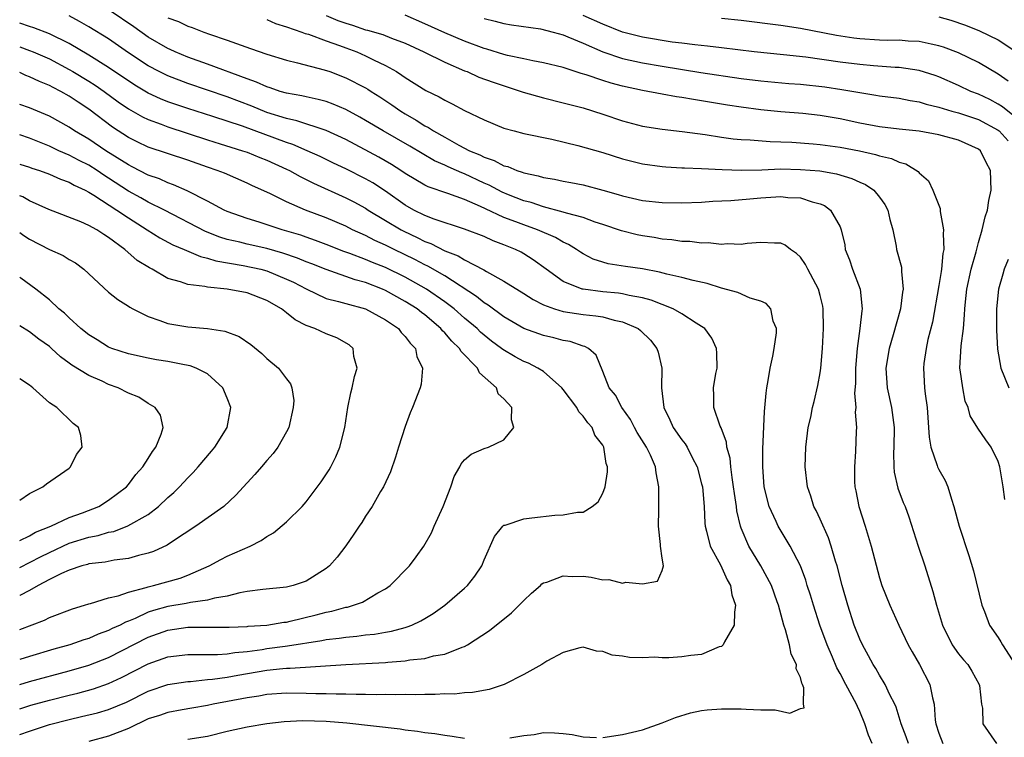
# Model space of a CAD drawing. Units: inches. Extents: x 2661000 to 2664000, y 1560000 to 1561272.
# Drawn here: x 2661000 to 2661100, y 1561148 to 1561220 of the extents above; entities that cross this region are included whole.
import ezdxf

# ---------------------------------------------------------------- set-up
doc = ezdxf.new("R2010")
doc.units = ezdxf.units.IN
doc.header["$MEASUREMENT"] = 0
doc.layers.add('LD26611560_2ft', color=87, linetype='Continuous')

msp = doc.modelspace()

# ---------------------------------------------------------------- linework, layer by layer
at = {"layer": 'LD26611560_2ft'}
for points, elevation in [([(2661089.915, 1561147), (2661089.679, 1561147.679), (2661089.174, 1561149), (2661088.676, 1561150.676), (2661088.537, 1561151), (2661088.046, 1561151.954), (2661087.565, 1561153), (2661087, 1561153.914), (2661086.612, 1561154.612), (2661086.363, 1561155), (2661085.895, 1561155.896), (2661085.263, 1561157), (2661085, 1561157.565), (2661084.439, 1561159), (2661083.778, 1561161), (2661083.212, 1561163), (2661082.696, 1561165), (2661082.547, 1561165.453), (2661082.108, 1561167), (2661081.832, 1561167.833), (2661081, 1561169.714), (2661080.589, 1561170.589), (2661080.36, 1561171), (2661080.033, 1561172.033), (2661079.699, 1561173), (2661079.484, 1561175), (2661079.549, 1561177), (2661079.794, 1561179), (2661080.034, 1561180.034), (2661080.229, 1561181), (2661080.373, 1561181.627), (2661080.772, 1561183.228), (2661081, 1561184.528), (2661081.064, 1561185), (2661081.217, 1561187), (2661081.323, 1561189), (2661081.305, 1561191), (2661081.257, 1561191.257), (2661081, 1561192.336), (2661080.821, 1561193), (2661079.747, 1561195), (2661079.501, 1561195.501), (2661079, 1561196.24), (2661078.614, 1561196.614), (2661078, 1561197), (2661077.448, 1561197.448), (2661077, 1561197.647), (2661076.369, 1561197.631), (2661075, 1561197.727), (2661073.609, 1561197.609), (2661073, 1561197.512), (2661071.569, 1561197.569), (2661071, 1561197.512), (2661069.672, 1561197.672), (2661069, 1561197.65), (2661067.812, 1561197.812), (2661067, 1561197.825), (2661065.989, 1561197.989), (2661065, 1561198.06), (2661064.206, 1561198.205), (2661063, 1561198.382), (2661062.481, 1561198.481), (2661060.883, 1561198.884), (2661059, 1561199.529), (2661058.226, 1561199.774), (2661057, 1561200.236), (2661055.322, 1561200.678), (2661055, 1561200.795), (2661053, 1561201.314), (2661051.743, 1561201.744), (2661051, 1561201.928), (2661049.472, 1561202.528), (2661048.809, 1561202.808), (2661047.51, 1561203.51), (2661047, 1561203.724), (2661045, 1561204.665), (2661044.747, 1561204.746), (2661044.21, 1561205), (2661043.367, 1561205.367), (2661043, 1561205.546), (2661041.984, 1561205.984), (2661039.462, 1561207.462), (2661036.778, 1561209), (2661035, 1561210.07), (2661034.407, 1561210.407), (2661033, 1561211.163), (2661031.715, 1561211.715), (2661031, 1561211.967), (2661030.192, 1561212.192), (2661029, 1561212.435), (2661028.549, 1561212.549), (2661027, 1561212.819), (2661026.371, 1561213), (2661025.357, 1561213.356), (2661025, 1561213.45), (2661023.944, 1561213.944), (2661023, 1561214.259), (2661019, 1561215.749), (2661017, 1561216.47), (2661015.727, 1561217), (2661015.234, 1561217.234), (2661015, 1561217.327), (2661013, 1561218.477), (2661011.533, 1561219.533), (2661009.158, 1561221.158)], 8294), ([(2661059, 1561147.629), (2661061, 1561147.94), (2661063, 1561148.409), (2661065, 1561149.098), (2661066.354, 1561149.647), (2661067.872, 1561150.128), (2661069, 1561150.348), (2661069.57, 1561150.43), (2661071, 1561150.534), (2661073, 1561150.53), (2661073.518, 1561150.482), (2661075, 1561150.431), (2661076.434, 1561150.434), (2661077.925, 1561150.075), (2661079, 1561150.543), (2661079.373, 1561150.627), (2661079.314, 1561151), (2661079.346, 1561152.654), (2661079.197, 1561153), (2661079.124, 1561153.124), (2661079, 1561153.694), (2661078.561, 1561154.561), (2661078.584, 1561155), (2661078.049, 1561156.049), (2661077.886, 1561157), (2661077.498, 1561158.502), (2661077.312, 1561159), (2661076.762, 1561161), (2661076.642, 1561161.358), (2661076.059, 1561163), (2661075.001, 1561165), (2661073.771, 1561167), (2661073, 1561168.792), (2661072.923, 1561169), (2661072.556, 1561170.556), (2661072.512, 1561171), (2661072.311, 1561172.311), (2661072.236, 1561173), (2661072.079, 1561173.921), (2661071.953, 1561175), (2661071.878, 1561175.878), (2661071.561, 1561177), (2661071.521, 1561177.52), (2661070.966, 1561178.966), (2661070.886, 1561179.114), (2661070.232, 1561181), (2661070.232, 1561182.232), (2661070.206, 1561183), (2661070.444, 1561184.444), (2661070.561, 1561185), (2661070.523, 1561186.523), (2661070.495, 1561187), (2661070.025, 1561188.025), (2661069.323, 1561189), (2661069, 1561189.226), (2661068.437, 1561189.563), (2661067, 1561190.504), (2661066.125, 1561191), (2661063.882, 1561191.883), (2661063, 1561192.101), (2661061.667, 1561192.333), (2661061, 1561192.508), (2661060.577, 1561192.577), (2661059, 1561192.724), (2661057, 1561192.976), (2661056.913, 1561193), (2661055, 1561193.77), (2661053.274, 1561195), (2661051.967, 1561195.967), (2661051, 1561196.567), (2661050.723, 1561196.723), (2661050.178, 1561197), (2661049.332, 1561197.332), (2661049, 1561197.483), (2661047.896, 1561197.895), (2661047, 1561198.303), (2661045, 1561199.049), (2661041.932, 1561200.068), (2661041, 1561200.441), (2661039.864, 1561201), (2661039, 1561201.48), (2661037, 1561202.889), (2661035.736, 1561203.737), (2661035, 1561204.157), (2661033, 1561205.162), (2661031.749, 1561205.749), (2661030.409, 1561206.409), (2661029.095, 1561207), (2661027.63, 1561207.63), (2661027, 1561207.824), (2661022.533, 1561209.467), (2661019.528, 1561210.473), (2661017, 1561211.275), (2661015, 1561211.962), (2661014.256, 1561212.256), (2661013, 1561212.835), (2661011.646, 1561213.646), (2661011, 1561214.059), (2661010.45, 1561214.45), (2661009, 1561215.436), (2661007, 1561216.683), (2661005, 1561217.856), (2661003, 1561218.839), (2661001.436, 1561219.436), (2661001, 1561219.562), (2661000, 1561219.896)], 8290), ([(2661086.262, 1561147), (2661085.875, 1561147.875), (2661085.527, 1561149), (2661085, 1561150.256), (2661084.753, 1561150.753), (2661084.67, 1561151), (2661083.605, 1561153), (2661083, 1561154.115), (2661082.675, 1561154.675), (2661082.236, 1561155.764), (2661081.698, 1561157), (2661080.963, 1561159), (2661080.302, 1561161), (2661080.009, 1561162.009), (2661079.689, 1561163), (2661079.537, 1561163.537), (2661078.993, 1561164.993), (2661077.967, 1561167), (2661076.732, 1561169), (2661076.534, 1561169.466), (2661075.833, 1561171), (2661075.336, 1561173), (2661075.182, 1561175), (2661075.208, 1561176.792), (2661075.374, 1561180.626), (2661075.527, 1561182.473), (2661075.599, 1561183), (2661075.745, 1561183.745), (2661075.934, 1561185), (2661076.209, 1561186.209), (2661076.339, 1561187), (2661076.569, 1561188.569), (2661076.569, 1561189), (2661076.251, 1561189.749), (2661075.984, 1561191), (2661075.535, 1561191.535), (2661075, 1561191.781), (2661073.906, 1561192.094), (2661072.663, 1561192.664), (2661071, 1561193.091), (2661069.549, 1561193.549), (2661068.15, 1561193.85), (2661067, 1561194.179), (2661065.483, 1561194.517), (2661064.726, 1561194.726), (2661063, 1561195.044), (2661061.288, 1561195.288), (2661059.556, 1561195.556), (2661059, 1561195.709), (2661058.03, 1561196.03), (2661057, 1561196.551), (2661056.726, 1561196.726), (2661056.342, 1561197), (2661055.523, 1561197.523), (2661055, 1561197.755), (2661054.224, 1561198.224), (2661052.401, 1561199), (2661051, 1561199.486), (2661050.189, 1561199.811), (2661049, 1561200.256), (2661047.124, 1561201.124), (2661046.635, 1561201.365), (2661045, 1561202.063), (2661043.321, 1561202.679), (2661041.34, 1561203.34), (2661041, 1561203.516), (2661039, 1561204.704), (2661038.569, 1561205), (2661037.607, 1561205.607), (2661036.339, 1561206.339), (2661033, 1561208.122), (2661031, 1561209.057), (2661028.029, 1561210.029), (2661027, 1561210.249), (2661025, 1561210.88), (2661023.49, 1561211.49), (2661021, 1561212.453), (2661017, 1561213.804), (2661015, 1561214.567), (2661014.113, 1561215), (2661013, 1561215.585), (2661011, 1561216.914), (2661009, 1561218.306), (2661007, 1561219.532), (2661006.068, 1561220.068), (2661005, 1561220.634)], 8292), ([(2661015, 1561220.448), (2661016.072, 1561220.072), (2661017, 1561219.611), (2661017.467, 1561219.467), (2661018.618, 1561219), (2661019.213, 1561218.787), (2661021, 1561218.199), (2661023.344, 1561217.344), (2661025, 1561216.772), (2661027, 1561216.152), (2661028.092, 1561215.908), (2661030.805, 1561215.195), (2661031.369, 1561215), (2661033, 1561214.384), (2661035, 1561213.357), (2661035.227, 1561213.227), (2661035.56, 1561213), (2661036.449, 1561212.45), (2661037.649, 1561211.648), (2661038.548, 1561211), (2661039, 1561210.72), (2661040.105, 1561210.105), (2661041, 1561209.519), (2661041.351, 1561209.351), (2661041.854, 1561209), (2661043, 1561208.361), (2661044.44, 1561207.56), (2661045.515, 1561207), (2661046.57, 1561206.57), (2661047, 1561206.343), (2661048.014, 1561206.014), (2661049, 1561205.472), (2661049.385, 1561205.385), (2661050.29, 1561205), (2661050.834, 1561204.834), (2661051, 1561204.755), (2661052.463, 1561204.463), (2661053, 1561204.284), (2661054.108, 1561204.108), (2661055, 1561203.909), (2661055.776, 1561203.776), (2661057, 1561203.539), (2661059, 1561203.023), (2661060.563, 1561202.563), (2661061, 1561202.421), (2661063, 1561201.961), (2661065, 1561201.757), (2661067, 1561201.731), (2661069, 1561201.797), (2661070.123, 1561201.877), (2661071.949, 1561201.949), (2661073.862, 1561202.138), (2661075, 1561202.23), (2661077, 1561202.357), (2661077.723, 1561202.277), (2661079, 1561202.22), (2661080.186, 1561201.814), (2661081, 1561201.622), (2661081.445, 1561201.446), (2661082.053, 1561201), (2661083, 1561199.304), (2661083.121, 1561199), (2661083.474, 1561197.474), (2661083.536, 1561197), (2661083.946, 1561195.946), (2661084.264, 1561195), (2661085.03, 1561193), (2661085.238, 1561191), (2661085.193, 1561190.807), (2661085.006, 1561189), (2661084.736, 1561187), (2661084.567, 1561185), (2661084.551, 1561183.449), (2661084.472, 1561182.472), (2661084.59, 1561181), (2661084.55, 1561180.55), (2661084.658, 1561179), (2661084.629, 1561178.629), (2661084.567, 1561176.567), (2661084.455, 1561175), (2661084.479, 1561173.521), (2661084.504, 1561173), (2661084.597, 1561172.597), (2661084.9, 1561171), (2661085.535, 1561169), (2661086.144, 1561167), (2661087, 1561163.787), (2661087.248, 1561163), (2661088.027, 1561161), (2661088.947, 1561159), (2661089.91, 1561157), (2661090.296, 1561156.296), (2661091.056, 1561155), (2661092.105, 1561153), (2661092.352, 1561151.648), (2661092.536, 1561151), (2661092.629, 1561149.371), (2661092.691, 1561149), (2661093, 1561148.074), (2661093.405, 1561147)], 8296), ([(2661025, 1561220.282), (2661025.881, 1561219.881), (2661027, 1561219.521), (2661028.553, 1561219), (2661028.876, 1561218.876), (2661029.219, 1561218.781), (2661031, 1561218.123), (2661032.349, 1561217.651), (2661033, 1561217.397), (2661034.101, 1561217), (2661035, 1561216.61), (2661035.799, 1561216.201), (2661037, 1561215.632), (2661038.113, 1561215), (2661038.657, 1561214.657), (2661039, 1561214.398), (2661041.092, 1561213.092), (2661042.446, 1561212.447), (2661043, 1561212.102), (2661043.753, 1561211.753), (2661045, 1561211.08), (2661047, 1561210.116), (2661049, 1561209.289), (2661050.031, 1561209), (2661051, 1561208.749), (2661053.835, 1561208.165), (2661056.461, 1561207.538), (2661059, 1561206.821), (2661061, 1561206.181), (2661063, 1561205.663), (2661065, 1561205.394), (2661065.36, 1561205.36), (2661067, 1561205.281), (2661067.255, 1561205.255), (2661069, 1561205.2), (2661071.087, 1561205.087), (2661073.027, 1561205.027), (2661075.077, 1561205.077), (2661077, 1561205.152), (2661079, 1561205.115), (2661080.952, 1561204.952), (2661082.649, 1561204.649), (2661084.187, 1561204.187), (2661085, 1561203.8), (2661085.57, 1561203.57), (2661086.425, 1561203), (2661087, 1561202.292), (2661087.548, 1561201.548), (2661087.854, 1561201), (2661088.053, 1561200.053), (2661088.33, 1561199), (2661088.672, 1561197.328), (2661088.723, 1561197), (2661089.215, 1561195.215), (2661089.231, 1561195), (2661089.209, 1561194.79), (2661089.376, 1561193), (2661089.31, 1561192.69), (2661089.116, 1561191), (2661088.382, 1561188.382), (2661087.957, 1561187), (2661087.635, 1561185), (2661087.78, 1561183), (2661088.209, 1561181), (2661088.468, 1561179), (2661088.443, 1561177), (2661088.416, 1561176.416), (2661088.447, 1561175), (2661088.483, 1561174.483), (2661088.858, 1561172.858), (2661089.405, 1561171.405), (2661089.581, 1561171), (2661089.958, 1561169.958), (2661090.902, 1561167), (2661091.575, 1561165), (2661092.393, 1561162.393), (2661092.753, 1561161), (2661093.364, 1561159), (2661094.356, 1561157), (2661095, 1561156.08), (2661095.492, 1561155.492), (2661095.93, 1561155), (2661096.335, 1561154.335), (2661097.08, 1561153), (2661097.107, 1561152.893), (2661097.326, 1561151), (2661097.411, 1561150.589), (2661097.461, 1561149), (2661098.845, 1561147)], 8298), ([(2661031, 1561220.684), (2661032.19, 1561220.189), (2661033, 1561219.892), (2661033.688, 1561219.688), (2661035, 1561219.242), (2661035.2, 1561219.2), (2661036.742, 1561218.742), (2661037.617, 1561218.383), (2661039, 1561217.865), (2661040.9, 1561217), (2661043, 1561215.945), (2661045, 1561215.099), (2661045.263, 1561215), (2661046.458, 1561214.458), (2661047.921, 1561213.921), (2661050.935, 1561212.935), (2661053, 1561212.334), (2661055, 1561211.844), (2661057, 1561211.323), (2661059, 1561210.708), (2661061, 1561210.036), (2661063, 1561209.496), (2661065, 1561209.179), (2661067.045, 1561208.955), (2661069.362, 1561208.638), (2661071, 1561208.371), (2661072.199, 1561208.199), (2661073, 1561208.122), (2661073.909, 1561208.092), (2661075.92, 1561207.92), (2661077, 1561207.907), (2661078.139, 1561207.861), (2661080.297, 1561207.703), (2661081, 1561207.64), (2661083, 1561207.369), (2661084.971, 1561206.971), (2661086.603, 1561206.603), (2661087, 1561206.465), (2661088.202, 1561206.203), (2661089, 1561205.833), (2661089.672, 1561205.672), (2661090.892, 1561204.891), (2661091, 1561204.749), (2661091.937, 1561203.937), (2661092.393, 1561203), (2661093.136, 1561201.136), (2661093.147, 1561200.853), (2661093.482, 1561199), (2661093.423, 1561198.577), (2661093.495, 1561197), (2661093.4, 1561196.6), (2661093.268, 1561195), (2661093.222, 1561194.778), (2661093, 1561193.376), (2661092.35, 1561189.65), (2661091.897, 1561187.897), (2661091.709, 1561187), (2661091.482, 1561185.482), (2661091.431, 1561185), (2661091.544, 1561183), (2661091.603, 1561182.397), (2661091.809, 1561181), (2661091.968, 1561179), (2661092.012, 1561178.012), (2661092.199, 1561177), (2661092.847, 1561175.153), (2661092.881, 1561175), (2661093, 1561174.75), (2661093.643, 1561173.643), (2661093.915, 1561173), (2661094.272, 1561171.728), (2661094.532, 1561171), (2661095.064, 1561169), (2661096.039, 1561166.039), (2661096.49, 1561164.49), (2661097.365, 1561161), (2661097.615, 1561160.385), (2661098.133, 1561159), (2661099, 1561157.753), (2661099.288, 1561157.289), (2661099.444, 1561157), (2661100.734, 1561155)], 8300), ([(2661099.693, 1561171.693), (2661099.514, 1561173), (2661099.176, 1561175), (2661099, 1561175.538), (2661098.282, 1561177), (2661097.741, 1561177.741), (2661096.934, 1561178.935), (2661096.178, 1561180.178), (2661095.974, 1561181), (2661095.668, 1561181.668), (2661095.414, 1561183), (2661095.171, 1561184.829), (2661095.132, 1561185), (2661095.245, 1561187.245), (2661095.482, 1561189), (2661095.611, 1561190.389), (2661095.631, 1561191), (2661095.691, 1561191.691), (2661095.831, 1561193), (2661096.264, 1561195), (2661096.762, 1561196.762), (2661097, 1561197.695), (2661097.398, 1561199), (2661097.683, 1561200.317), (2661097.934, 1561201), (2661098.05, 1561201.95), (2661098.281, 1561203), (2661098.224, 1561205), (2661097.799, 1561205.799), (2661097.206, 1561207), (2661097, 1561207.16), (2661095, 1561208.054), (2661093, 1561208.606), (2661091, 1561208.968), (2661089, 1561209.177), (2661087, 1561209.415), (2661085, 1561209.797), (2661083, 1561210.228), (2661081, 1561210.562), (2661079.25, 1561210.75), (2661077, 1561210.939), (2661075, 1561211.145), (2661073, 1561211.413), (2661071.624, 1561211.624), (2661069, 1561212.059), (2661068.176, 1561212.176), (2661067, 1561212.385), (2661066.451, 1561212.451), (2661065, 1561212.706), (2661063, 1561213.078), (2661061, 1561213.524), (2661059.839, 1561213.84), (2661059, 1561214.102), (2661057.321, 1561214.679), (2661056.817, 1561214.817), (2661055, 1561215.407), (2661053, 1561215.903), (2661051.907, 1561216.093), (2661051, 1561216.299), (2661049.365, 1561216.635), (2661049, 1561216.733), (2661047.263, 1561217.264), (2661047, 1561217.327), (2661045, 1561218.077), (2661043, 1561218.93), (2661041, 1561219.853), (2661039, 1561220.729)], 8302), ([(2661047, 1561220.382), (2661048.124, 1561220.124), (2661049, 1561219.886), (2661049.745, 1561219.745), (2661052.679, 1561219.321), (2661053.972, 1561219), (2661055, 1561218.712), (2661055.473, 1561218.527), (2661057, 1561217.877), (2661059.002, 1561217.003), (2661061, 1561216.345), (2661063, 1561215.908), (2661065, 1561215.563), (2661068.923, 1561214.923), (2661073, 1561214.317), (2661075, 1561214.062), (2661077.806, 1561213.806), (2661079, 1561213.719), (2661081.456, 1561213.455), (2661083.2, 1561213.2), (2661085, 1561212.88), (2661086.634, 1561212.634), (2661087, 1561212.564), (2661089, 1561212.314), (2661090.087, 1561212.087), (2661091, 1561211.949), (2661091.711, 1561211.711), (2661093, 1561211.404), (2661094.328, 1561211), (2661095, 1561210.823), (2661097, 1561210.161), (2661099, 1561209.091), (2661099.112, 1561209), (2661100.005, 1561208.005)], 8304), ([(2661101, 1561210.179), (2661099.436, 1561211.436), (2661099, 1561211.713), (2661098.165, 1561212.165), (2661097, 1561212.718), (2661096.252, 1561213), (2661095, 1561213.599), (2661093, 1561214.476), (2661092.615, 1561214.615), (2661091, 1561215.119), (2661089, 1561215.408), (2661088.577, 1561215.423), (2661086.403, 1561215.597), (2661085, 1561215.732), (2661083, 1561215.974), (2661079.55, 1561216.45), (2661077.298, 1561216.702), (2661074.302, 1561217), (2661071, 1561217.394), (2661069.58, 1561217.58), (2661068.299, 1561217.701), (2661067, 1561217.882), (2661066.002, 1561217.998), (2661063, 1561218.485), (2661060.997, 1561218.996), (2661059, 1561219.806), (2661057, 1561220.669)], 8306), ([(2661100.026, 1561214.026), (2661099, 1561214.729), (2661097, 1561215.911), (2661095, 1561216.888), (2661093.466, 1561217.466), (2661093, 1561217.619), (2661092.221, 1561217.779), (2661091, 1561218.057), (2661089.9, 1561218.1), (2661089, 1561218.171), (2661087.834, 1561218.166), (2661087, 1561218.194), (2661085, 1561218.331), (2661084.402, 1561218.402), (2661082.657, 1561218.657), (2661079, 1561219.379), (2661077, 1561219.681), (2661073, 1561220.159), (2661071, 1561220.382)], 8308), ([(2661093, 1561220.547), (2661094.205, 1561220.205), (2661095.697, 1561219.697), (2661097.12, 1561219.12), (2661099, 1561218.206), (2661101, 1561216.893)], 8310), ([(2661000, 1561217.517), (2661001, 1561217.153), (2661001.374, 1561217), (2661003, 1561216.286), (2661005, 1561215.227), (2661005.385, 1561215), (2661007, 1561214.035), (2661007.637, 1561213.637), (2661008.558, 1561213), (2661009.958, 1561211.958), (2661011, 1561211.243), (2661012.421, 1561210.421), (2661013, 1561210.147), (2661014.321, 1561209.679), (2661015, 1561209.412), (2661019, 1561208.098), (2661020.296, 1561207.704), (2661021.355, 1561207.355), (2661022.548, 1561207), (2661023, 1561206.844), (2661024.31, 1561206.31), (2661025, 1561206.046), (2661027, 1561205.139), (2661027.288, 1561205), (2661028.38, 1561204.379), (2661029, 1561204.086), (2661029.719, 1561203.719), (2661033, 1561202.246), (2661033.822, 1561201.823), (2661035, 1561201.177), (2661035.264, 1561201), (2661037, 1561199.95), (2661038.607, 1561199), (2661038.866, 1561198.866), (2661040.232, 1561198.232), (2661041, 1561197.819), (2661041.604, 1561197.604), (2661043, 1561196.884), (2661044.361, 1561196.361), (2661045, 1561195.962), (2661046.946, 1561194.946), (2661047.237, 1561194.763), (2661049, 1561193.805), (2661051, 1561192.56), (2661051.941, 1561191.941), (2661053, 1561191.413), (2661054.106, 1561191), (2661055, 1561190.733), (2661057, 1561190.426), (2661058.294, 1561190.294), (2661059, 1561190.175), (2661060.148, 1561189.852), (2661061, 1561189.688), (2661062.566, 1561189), (2661062.807, 1561188.807), (2661063.816, 1561187.816), (2661064.481, 1561187), (2661064.6, 1561186.6), (2661064.985, 1561185), (2661064.949, 1561183), (2661065.182, 1561181), (2661065.781, 1561179.781), (2661066.135, 1561179), (2661067, 1561177.745), (2661067.329, 1561177.329), (2661067.522, 1561177), (2661068.032, 1561175.968), (2661068.535, 1561175), (2661069, 1561173.304), (2661069.07, 1561173), (2661069.247, 1561171), (2661069.309, 1561169.309), (2661069.348, 1561169), (2661069.498, 1561168.502), (2661069.875, 1561167), (2661070.9, 1561165.1), (2661071.577, 1561163.577), (2661071.923, 1561163), (2661072.06, 1561162.06), (2661072.441, 1561161), (2661072.31, 1561160.31), (2661072.279, 1561159), (2661071.305, 1561157.305), (2661071.172, 1561157), (2661071, 1561156.846), (2661070.781, 1561156.781), (2661069, 1561156.018), (2661067.909, 1561155.909), (2661067, 1561155.781), (2661065.692, 1561155.692), (2661065, 1561155.689), (2661064.249, 1561155.752), (2661063, 1561155.681), (2661061.703, 1561155.703), (2661061, 1561155.868), (2661059.949, 1561155.949), (2661059, 1561156.335), (2661058.361, 1561156.361), (2661057, 1561156.748), (2661056.685, 1561156.685), (2661055, 1561156.225), (2661053.336, 1561155.336), (2661052.826, 1561155), (2661051, 1561153.996), (2661049.026, 1561152.974), (2661047.511, 1561152.489), (2661045.83, 1561152.17), (2661045, 1561152.129), (2661043.984, 1561152.016), (2661043, 1561152.025), (2661042.038, 1561151.962), (2661041, 1561151.983), (2661040.059, 1561151.941), (2661039, 1561151.967), (2661038.067, 1561151.934), (2661037, 1561151.96), (2661036.063, 1561151.937), (2661035, 1561151.972), (2661034.042, 1561151.958), (2661033, 1561152.003), (2661032.009, 1561151.991), (2661031, 1561152.04), (2661029.954, 1561152.046), (2661029, 1561152.083), (2661027, 1561152.095), (2661025, 1561151.964), (2661024.188, 1561151.812), (2661023, 1561151.652), (2661019.563, 1561151), (2661019, 1561150.871), (2661017.416, 1561150.584), (2661016.433, 1561150.433), (2661015, 1561150.169), (2661014.137, 1561149.863), (2661013, 1561149.497), (2661011, 1561148.538), (2661009, 1561147.754), (2661007, 1561147.232)], 8288), ([(2661000, 1561147.919), (2661001, 1561148.263), (2661003, 1561148.927), (2661005, 1561149.46), (2661006.264, 1561149.736), (2661007.875, 1561150.125), (2661009, 1561150.451), (2661010.793, 1561151.207), (2661013, 1561152.31), (2661015, 1561152.982), (2661017, 1561153.291), (2661017.299, 1561153.299), (2661019, 1561153.475), (2661019.513, 1561153.513), (2661021, 1561153.721), (2661022.075, 1561153.925), (2661025, 1561154.432), (2661026.611, 1561154.611), (2661027, 1561154.636), (2661027.367, 1561154.633), (2661033.007, 1561155.007), (2661037, 1561155.22), (2661037.253, 1561155.253), (2661039, 1561155.376), (2661039.465, 1561155.465), (2661041, 1561155.627), (2661041.873, 1561155.873), (2661043, 1561156.069), (2661044.775, 1561156.775), (2661045, 1561156.839), (2661045.303, 1561157), (2661047.537, 1561158.463), (2661049.748, 1561160.252), (2661050.54, 1561161), (2661051, 1561161.474), (2661051.77, 1561162.23), (2661052.682, 1561163), (2661052.836, 1561163.164), (2661053, 1561163.263), (2661053.337, 1561163.337), (2661055, 1561163.997), (2661055.907, 1561163.907), (2661057, 1561163.945), (2661057.836, 1561163.836), (2661059, 1561163.585), (2661059.605, 1561163.605), (2661061, 1561163.223), (2661061.329, 1561163.329), (2661063, 1561163.163), (2661064.55, 1561163.45), (2661065, 1561164.518), (2661065.137, 1561165), (2661065, 1561165.78), (2661064.825, 1561167), (2661064.846, 1561167.154), (2661064.646, 1561169), (2661064.655, 1561170.655), (2661064.682, 1561171), (2661064.668, 1561172.668), (2661064.684, 1561173), (2661064.39, 1561174.39), (2661064.328, 1561175), (2661063.814, 1561176.186), (2661063.418, 1561177), (2661062.484, 1561178.484), (2661062.2, 1561179), (2661061.796, 1561179.796), (2661060.93, 1561181), (2661060.279, 1561182.279), (2661059.642, 1561183), (2661059, 1561184.664), (2661058.324, 1561186.324), (2661057.568, 1561187), (2661057.192, 1561187.192), (2661057, 1561187.238), (2661055.685, 1561187.685), (2661055, 1561187.794), (2661054.053, 1561188.053), (2661053, 1561188.284), (2661051, 1561189.008), (2661049, 1561190.196), (2661047.386, 1561191.387), (2661047, 1561191.605), (2661046.234, 1561192.234), (2661043, 1561194.325), (2661041.302, 1561195.302), (2661041, 1561195.435), (2661039.989, 1561195.99), (2661037.901, 1561197), (2661037, 1561197.453), (2661035.927, 1561197.927), (2661035, 1561198.404), (2661033.682, 1561199), (2661033, 1561199.352), (2661031, 1561200.215), (2661028.932, 1561201), (2661027, 1561201.837), (2661025.368, 1561202.632), (2661023.486, 1561203.486), (2661023, 1561203.73), (2661020.717, 1561204.717), (2661019.996, 1561205), (2661019, 1561205.329), (2661017, 1561206.03), (2661013, 1561207.368), (2661011.901, 1561207.901), (2661011, 1561208.35), (2661009.394, 1561209.394), (2661007, 1561211.204), (2661005.908, 1561211.908), (2661005, 1561212.533), (2661004.166, 1561213), (2661003.381, 1561213.38), (2661003, 1561213.6), (2661001.989, 1561213.989), (2661001, 1561214.486), (2661000.619, 1561214.619), (2661000, 1561214.904)], 8286), ([(2661000, 1561150.533), (2661001.112, 1561150.888), (2661003, 1561151.412), (2661005, 1561151.917), (2661005.881, 1561152.119), (2661007.454, 1561152.546), (2661009, 1561153.091), (2661010.299, 1561153.701), (2661013, 1561155.093), (2661015, 1561155.781), (2661017, 1561156.033), (2661018.006, 1561156.006), (2661019, 1561156.034), (2661020.024, 1561156.024), (2661021, 1561156.098), (2661021.762, 1561156.238), (2661023, 1561156.337), (2661024.542, 1561156.542), (2661025, 1561156.622), (2661026.869, 1561156.869), (2661027.11, 1561156.89), (2661030.569, 1561157.431), (2661031, 1561157.529), (2661032.325, 1561157.675), (2661033, 1561157.79), (2661034.122, 1561157.878), (2661035, 1561158.003), (2661035.913, 1561158.086), (2661037, 1561158.292), (2661037.622, 1561158.378), (2661039, 1561158.764), (2661039.194, 1561158.806), (2661039.678, 1561159), (2661040.587, 1561159.413), (2661041, 1561159.673), (2661041.837, 1561160.163), (2661043.006, 1561161), (2661045, 1561162.72), (2661045.305, 1561163), (2661046.06, 1561163.94), (2661046.769, 1561165), (2661047, 1561165.603), (2661048.025, 1561167.974), (2661048.885, 1561169), (2661049, 1561169.096), (2661049.119, 1561169.119), (2661051, 1561169.741), (2661051.835, 1561169.834), (2661054.133, 1561170.133), (2661055, 1561170.14), (2661056.426, 1561170.426), (2661057, 1561170.411), (2661057.927, 1561171), (2661058.524, 1561171.476), (2661059, 1561172.331), (2661059.227, 1561173), (2661059.482, 1561174.518), (2661059.481, 1561175), (2661059.353, 1561175.353), (2661059.105, 1561177), (2661059, 1561177.188), (2661058.209, 1561178.208), (2661057.909, 1561179), (2661057.472, 1561179.472), (2661057, 1561180.15), (2661056.574, 1561180.574), (2661056.373, 1561181), (2661055, 1561182.822), (2661054.851, 1561183), (2661053, 1561184.644), (2661052.438, 1561185), (2661051.485, 1561185.485), (2661051, 1561185.664), (2661050.128, 1561186.128), (2661048.878, 1561186.878), (2661048.743, 1561187), (2661047.741, 1561187.741), (2661047, 1561188.328), (2661046.637, 1561188.637), (2661046.271, 1561189), (2661045, 1561190.068), (2661043.947, 1561191), (2661043, 1561191.72), (2661041.146, 1561193), (2661039, 1561194.201), (2661037, 1561195.192), (2661035.697, 1561195.697), (2661035, 1561195.994), (2661033.392, 1561196.608), (2661032.807, 1561196.807), (2661031, 1561197.522), (2661029.927, 1561197.927), (2661029, 1561198.235), (2661028.441, 1561198.441), (2661026.567, 1561199), (2661024.23, 1561199.77), (2661023, 1561200.126), (2661021, 1561200.851), (2661020.683, 1561201), (2661019, 1561201.91), (2661016.947, 1561202.948), (2661015.558, 1561203.558), (2661015, 1561203.744), (2661014.138, 1561204.138), (2661013, 1561204.532), (2661011.384, 1561205.384), (2661011, 1561205.563), (2661008.732, 1561207), (2661007, 1561208.153), (2661005.551, 1561209), (2661005, 1561209.378), (2661003, 1561210.498), (2661001, 1561211.327), (2661000, 1561211.67)], 8284), ([(2661000, 1561152.976), (2661001, 1561153.278), (2661005, 1561154.354), (2661007, 1561154.939), (2661009, 1561155.725), (2661013, 1561157.776), (2661015, 1561158.492), (2661017, 1561158.781), (2661021, 1561158.776), (2661021.204, 1561158.796), (2661023, 1561158.865), (2661023.117, 1561158.883), (2661025, 1561159.001), (2661026.723, 1561159.277), (2661027, 1561159.298), (2661027.378, 1561159.378), (2661029.981, 1561160.019), (2661031, 1561160.304), (2661031.589, 1561160.412), (2661033, 1561160.799), (2661033.174, 1561160.826), (2661033.773, 1561161), (2661034.675, 1561161.325), (2661036.25, 1561162.25), (2661037, 1561162.655), (2661037.485, 1561163), (2661039.437, 1561165), (2661040.111, 1561165.889), (2661040.905, 1561167), (2661041.657, 1561168.343), (2661041.936, 1561169), (2661042.831, 1561171), (2661043.626, 1561173), (2661043.954, 1561174.045), (2661044.545, 1561175), (2661044.683, 1561175.317), (2661045, 1561175.729), (2661045.693, 1561176.307), (2661047, 1561176.876), (2661047.435, 1561177), (2661049, 1561177.752), (2661050.004, 1561179), (2661049.76, 1561179.76), (2661049.788, 1561181), (2661049, 1561181.894), (2661048.411, 1561182.411), (2661048.244, 1561183), (2661046.521, 1561184.52), (2661046.328, 1561185), (2661044.679, 1561186.679), (2661044.514, 1561187), (2661043.722, 1561187.722), (2661043, 1561188.58), (2661042.783, 1561188.784), (2661042.621, 1561189), (2661041, 1561190.382), (2661040.642, 1561190.643), (2661040.206, 1561191), (2661039, 1561191.751), (2661037, 1561192.868), (2661036.697, 1561193), (2661035, 1561193.655), (2661033.93, 1561193.93), (2661031, 1561194.964), (2661029.544, 1561195.543), (2661029, 1561195.74), (2661028.114, 1561196.115), (2661026.629, 1561196.629), (2661025, 1561197.108), (2661023, 1561197.547), (2661022.264, 1561197.736), (2661021, 1561198.019), (2661020.245, 1561198.245), (2661018.813, 1561198.813), (2661014.635, 1561201), (2661013, 1561201.804), (2661012.246, 1561202.246), (2661011, 1561202.922), (2661009, 1561204.233), (2661008.524, 1561204.524), (2661007.827, 1561205), (2661007, 1561205.521), (2661006.012, 1561206.012), (2661005, 1561206.549), (2661003.963, 1561207), (2661003, 1561207.465), (2661001, 1561208.273), (2661000, 1561208.597)], 8282), ([(2661000, 1561205.648), (2661001, 1561205.34), (2661001.24, 1561205.24), (2661001.992, 1561205), (2661003, 1561204.625), (2661004.114, 1561204.114), (2661005, 1561203.814), (2661005.514, 1561203.514), (2661006.629, 1561203), (2661007, 1561202.802), (2661007.494, 1561202.506), (2661009.827, 1561201), (2661011, 1561200.2), (2661012.914, 1561199), (2661014.182, 1561198.182), (2661015.486, 1561197.486), (2661016.648, 1561197), (2661018.283, 1561196.283), (2661019, 1561196.133), (2661019.857, 1561195.857), (2661022.611, 1561195.389), (2661024.384, 1561195), (2661025, 1561194.835), (2661027, 1561194.012), (2661027.691, 1561193.69), (2661029, 1561193.008), (2661031, 1561192.06), (2661032.247, 1561191.752), (2661033, 1561191.522), (2661035, 1561190.994), (2661037, 1561189.898), (2661038.316, 1561189), (2661038.611, 1561188.611), (2661039, 1561188.213), (2661039.512, 1561187.512), (2661040.041, 1561187), (2661040.191, 1561186.191), (2661040.768, 1561185), (2661040.617, 1561183.383), (2661040.514, 1561183), (2661039.749, 1561181), (2661039.508, 1561180.492), (2661039, 1561179.082), (2661038.315, 1561177), (2661038.015, 1561175.985), (2661037.508, 1561174.492), (2661036.806, 1561173), (2661036.507, 1561172.507), (2661035.647, 1561171), (2661035, 1561170.014), (2661034.616, 1561169.384), (2661034.343, 1561169), (2661033.817, 1561168.183), (2661032.988, 1561167.012), (2661032.125, 1561165.875), (2661031.355, 1561165), (2661031, 1561164.72), (2661029, 1561163.457), (2661027.687, 1561163), (2661027, 1561162.835), (2661024.611, 1561162.611), (2661023, 1561162.393), (2661022.275, 1561162.275), (2661021, 1561161.936), (2661019.717, 1561161.717), (2661019, 1561161.504), (2661017.273, 1561161.273), (2661016.832, 1561161.168), (2661015, 1561160.866), (2661013.527, 1561160.473), (2661013, 1561160.292), (2661011.67, 1561159.67), (2661011, 1561159.406), (2661010.695, 1561159.306), (2661010.156, 1561159), (2661009.361, 1561158.639), (2661009, 1561158.442), (2661007.928, 1561158.072), (2661007, 1561157.656), (2661006.488, 1561157.513), (2661005.078, 1561157), (2661003.448, 1561156.552), (2661001, 1561155.833), (2661000, 1561155.507)], 8280), ([(2661000, 1561158.539), (2661002.498, 1561159.502), (2661003, 1561159.764), (2661005.342, 1561160.659), (2661006.555, 1561161), (2661007, 1561161.146), (2661007.181, 1561161.181), (2661009, 1561161.744), (2661009.956, 1561161.956), (2661011, 1561162.337), (2661012.807, 1561162.807), (2661013, 1561162.879), (2661013.522, 1561163), (2661016.237, 1561163.762), (2661017, 1561164.056), (2661019.178, 1561165), (2661020.353, 1561165.647), (2661021, 1561165.985), (2661023.309, 1561167), (2661024.445, 1561167.555), (2661025, 1561167.967), (2661025.666, 1561168.334), (2661027, 1561169.436), (2661028.589, 1561171), (2661029, 1561171.453), (2661030.515, 1561173.485), (2661031.301, 1561174.699), (2661031.469, 1561175), (2661031.982, 1561176.018), (2661032.381, 1561177), (2661032.889, 1561179), (2661033.204, 1561181), (2661033.517, 1561182.483), (2661033.642, 1561183), (2661033.861, 1561184.139), (2661034.137, 1561185), (2661033.812, 1561186.188), (2661033.734, 1561187), (2661033.345, 1561187.345), (2661032.076, 1561188.077), (2661031, 1561188.468), (2661029.847, 1561189), (2661029, 1561189.324), (2661027.884, 1561189.884), (2661027, 1561190.608), (2661026.477, 1561191), (2661025, 1561191.845), (2661023, 1561192.603), (2661020.999, 1561193.001), (2661019, 1561193.193), (2661018.741, 1561193.259), (2661017, 1561193.458), (2661016.266, 1561193.733), (2661015, 1561194.084), (2661013.411, 1561195), (2661013.132, 1561195.132), (2661011.895, 1561195.895), (2661010.633, 1561197), (2661009, 1561198.213), (2661008.512, 1561198.512), (2661007.8, 1561199), (2661007, 1561199.446), (2661006.191, 1561199.809), (2661002.96, 1561201.04), (2661001, 1561201.933), (2661000.322, 1561202.322), (2661000, 1561202.447)], 8278), ([(2661000, 1561198.724), (2661000.423, 1561198.423), (2661001, 1561198.05), (2661003, 1561197.017), (2661004.389, 1561196.389), (2661005, 1561196.005), (2661005.649, 1561195.649), (2661006.473, 1561195), (2661009, 1561192.672), (2661009.928, 1561191.928), (2661011, 1561191.27), (2661011.157, 1561191.157), (2661011.444, 1561191), (2661013, 1561190.216), (2661014.169, 1561189.831), (2661015, 1561189.505), (2661017, 1561189.167), (2661019, 1561189.01), (2661020.756, 1561188.756), (2661022.212, 1561188.211), (2661023.392, 1561187.392), (2661024.486, 1561186.486), (2661025, 1561185.965), (2661026.185, 1561185), (2661027, 1561183.91), (2661027.404, 1561183.405), (2661027.535, 1561183), (2661027.724, 1561181.724), (2661027.679, 1561181), (2661027.223, 1561179), (2661027, 1561178.551), (2661026.117, 1561177), (2661025.645, 1561176.355), (2661025, 1561175.637), (2661024.466, 1561175), (2661023.781, 1561174.219), (2661023, 1561173.404), (2661021.868, 1561172.132), (2661020.648, 1561171), (2661017.82, 1561169), (2661015.452, 1561167.452), (2661014.915, 1561167.084), (2661013.555, 1561166.445), (2661013, 1561166.262), (2661012.034, 1561166.034), (2661011, 1561165.726), (2661009.56, 1561165.56), (2661008.632, 1561165.369), (2661007, 1561165.196), (2661006.856, 1561165.144), (2661006.279, 1561165), (2661005, 1561164.568), (2661004.228, 1561164.228), (2661003, 1561163.595), (2661001.872, 1561163), (2661001, 1561162.492), (2661000.008, 1561162.008), (2661000, 1561162.003)], 8276), ([(2661099.998, 1561196.002), (2661099.609, 1561195), (2661099.49, 1561194.51), (2661099.02, 1561193), (2661098.817, 1561191), (2661098.843, 1561189.157), (2661098.825, 1561188.825), (2661098.923, 1561186.923), (2661099.282, 1561185), (2661100.089, 1561183)], 8304), ([(2661000, 1561164.823), (2661002.092, 1561165.908), (2661003, 1561166.354), (2661005, 1561167.279), (2661007, 1561167.905), (2661007.934, 1561168.066), (2661009, 1561168.396), (2661009.516, 1561168.484), (2661010.958, 1561169.042), (2661013, 1561170.204), (2661014.052, 1561171), (2661015, 1561171.911), (2661015.586, 1561172.414), (2661016.176, 1561173), (2661017, 1561173.894), (2661017.568, 1561174.432), (2661018.067, 1561175), (2661019.412, 1561176.588), (2661019.739, 1561177), (2661021.005, 1561179), (2661021.367, 1561181), (2661021, 1561181.958), (2661020.554, 1561183), (2661019, 1561184.418), (2661017.849, 1561185), (2661017.235, 1561185.235), (2661016.67, 1561185.33), (2661015, 1561185.658), (2661013.842, 1561185.842), (2661013, 1561185.995), (2661011, 1561186.445), (2661009.327, 1561187), (2661009, 1561187.132), (2661007.85, 1561187.851), (2661007, 1561188.352), (2661006.19, 1561189), (2661005, 1561190.092), (2661004.545, 1561190.545), (2661003.96, 1561191), (2661003, 1561191.922), (2661001.63, 1561193), (2661000.111, 1561194.111), (2661000, 1561194.201)], 8274), ([(2661000, 1561167.546), (2661001, 1561168.033), (2661001.609, 1561168.391), (2661003.146, 1561169), (2661005, 1561169.878), (2661006.371, 1561170.372), (2661007.993, 1561171), (2661009, 1561171.628), (2661010.81, 1561173), (2661011, 1561173.221), (2661011.761, 1561174.239), (2661012.454, 1561175), (2661013, 1561175.843), (2661013.434, 1561176.566), (2661013.788, 1561177), (2661014.326, 1561178.326), (2661014.511, 1561179), (2661014.233, 1561180.233), (2661013.713, 1561181), (2661013, 1561181.419), (2661012.047, 1561182.047), (2661011, 1561182.472), (2661009.978, 1561183), (2661009, 1561183.359), (2661008.328, 1561183.672), (2661007, 1561184.25), (2661005.291, 1561185.29), (2661005, 1561185.516), (2661004.126, 1561186.126), (2661003.207, 1561187), (2661003, 1561187.176), (2661001.947, 1561187.946), (2661001, 1561188.676), (2661000, 1561189.266)], 8272), ([(2661000, 1561171.634), (2661001, 1561172.303), (2661002.354, 1561173), (2661002.71, 1561173.29), (2661005, 1561174.877), (2661005.144, 1561175), (2661005.756, 1561176.244), (2661006.313, 1561177), (2661006.173, 1561178.173), (2661005.961, 1561179), (2661005.411, 1561179.411), (2661003.746, 1561181), (2661003, 1561181.493), (2661001.326, 1561183), (2661001, 1561183.259), (2661000, 1561183.901)], 8270), ([(2661017, 1561147.458), (2661019, 1561147.769), (2661021, 1561148.26), (2661023, 1561148.703), (2661025, 1561149.025), (2661026.758, 1561149.242), (2661028.648, 1561149.352), (2661031, 1561149.279), (2661033.099, 1561149.099), (2661038.492, 1561148.492), (2661039, 1561148.405), (2661040.267, 1561148.267), (2661041, 1561148.136), (2661042.019, 1561148.019), (2661043, 1561147.842), (2661043.764, 1561147.764), (2661045, 1561147.559)], 8290), ([(2661049.586, 1561147.586), (2661051, 1561147.811), (2661052.059, 1561147.941), (2661053, 1561148.115), (2661054.097, 1561148.097), (2661055, 1561148.019), (2661055.912, 1561147.912), (2661057, 1561147.689), (2661058.375, 1561147.625)], 8290)]:
    msp.add_lwpolyline(points, dxfattribs=dict(at, elevation=elevation))

doc.saveas('drawing.dxf')
